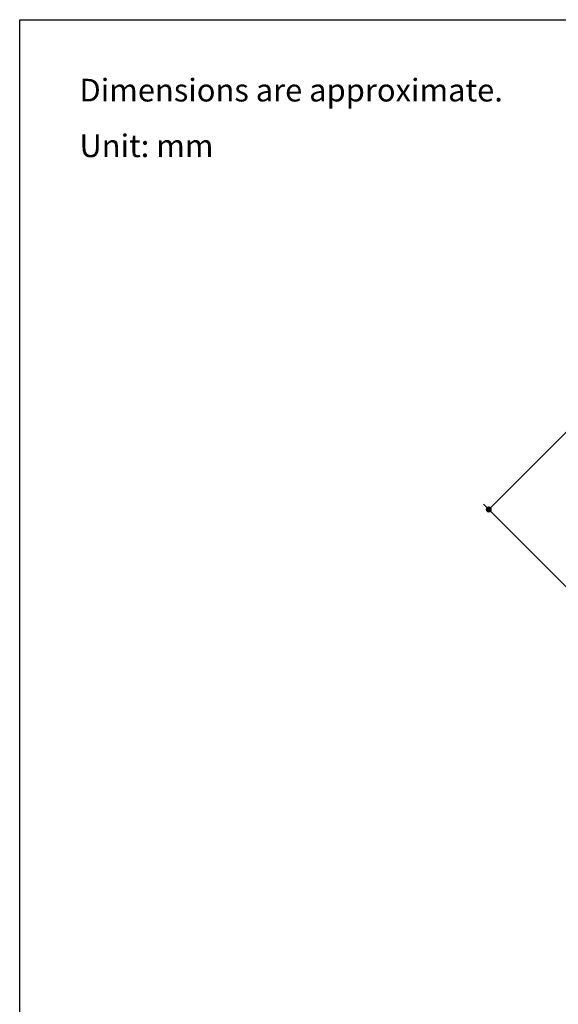
# Model space of a CAD drawing. Units: millimetres. Extents: x 72 to 14364, y -1404 to 2603.
# Drawn here: x 8721 to 10148, y -5 to 2603 of the extents above; entities that cross this region are included whole.
import ezdxf

# ---------------------------------------------------------------- set-up
doc = ezdxf.new("R2010")
doc.units = ezdxf.units.MM
doc.header["$MEASUREMENT"] = 0
doc.layers.add('Dimensions', color=7, linetype='Continuous')
doc.layers.add('Text', color=7, linetype='Continuous')
doc.styles.get("Standard").update_dxf_attribs({"font": 'helr45w.ttf'})
doc.dimstyles.get("Standard").update_dxf_attribs({"dimscale": 20, "dimtxt": 2.5, "dimasz": 0.8, "dimexe": 1, "dimexo": 1, "dimgap": 1, "dimtad": 2, "dimtih": 1, "dimtoh": 1, "dimdec": 0, "dimzin": 0, "dimdsep": 46, "dimtxsty": 'Standard', "dimblk": 'DOT', "dimcen": 2, "dimclrd": 1, "dimclre": 1, "dimclrt": 1, "dimadec": 0, "dimazin": 0, "dimtfac": 1, "dimtdec": 0, "dimtofl": 0, "dimtmove": 0, "dimatfit": 3, "dimfxl": 1, "dimtolj": 1, "dimtzin": 0, "dimarcsym": 0})

# ---------------------------------------------------------------- blocks, each defined once
blk = doc.blocks.new('_Dot')
at = {"color": 0, "linetype": 'ByBlock', "lineweight": -2}
blk.add_line((-0.5, 0), (-1, 0), dxfattribs=at)
at = {"color": 0, "linetype": 'ByBlock', "const_width": 0.5}
blk.add_lwpolyline([(-0.25, 0, 1), (0.25, 0, 1)], format="xyb", close=True, dxfattribs=at)
blk = doc.blocks.new('*D5')
at = {"layer": 'Dimensions', "color": 1, "lineweight": -2, "transparency": 16777216}
for p, q in [((11368.9, 2050.3), (11024.5, 2394.7)), ((9975, 1317), (11027.3, 2369.3)), ((10293.9, 975.4), (9949.5, 1319.8))]:
    blk.add_line(p, q, dxfattribs=at)
at = {"layer": 'Dimensions', "color": 1, "lineweight": -2, "transparency": 16777216, "xscale": 16, "yscale": 16, "zscale": 16}
for p, rotation in [((11038.6, 2380.6), 45.00000000000004), ((9963.7, 1305.7), 225.0000000000001)]:
    blk.add_blockref('_Dot', p, dxfattribs=dict(at, rotation=rotation))
at = {"layer": 'Dimensions', "color": 1, "transparency": 16777216, "insert": (10427.8, 1908.2), "char_height": 50, "attachment_point": 5}
blk.add_mtext('\\A1;1520', dxfattribs=at)

msp = doc.modelspace()

# ---------------------------------------------------------------- linework, layer by layer
at = {"layer": 'Dimensions'}
msp.add_lwpolyline([(8721.1, -1403.5), (8721.1, 2603.4), (14364, 2603.4), (14364, -1403.5)], close=True, dxfattribs=at)

# ---------------------------------------------------------------- texts
at = {"layer": 'Text', "char_height": 60, "attachment_point": 1}
for s, width, insert in [('\\A1;Dimensions are approximate.', 1590.09, (8879.4, 2446.7)), ('\\A1;Unit: mm', 577.162, (8879.4, 2299.3))]:
    msp.add_mtext_dynamic_manual_height_columns(s, width=width, gutter_width=1, heights=[0], dxfattribs=dict(at, insert=insert))

# ---------------------------------------------------------------- dimensions: what is measured, and where the dimension line sits
at = {"layer": 'Dimensions'}
dim = msp.add_linear_dim(base=(11038.6, 2380.6), p1=(10308.1, 961.2), p2=(11383, 2036.2), angle=45, text='1520', dimstyle='Standard', dxfattribs=at)
dim.commit()
dim.dimension.update_dxf_attribs({"geometry": '*D5', "text_midpoint": (10497, 1839), "dimtype": 161})

doc.saveas('drawing.dxf')
